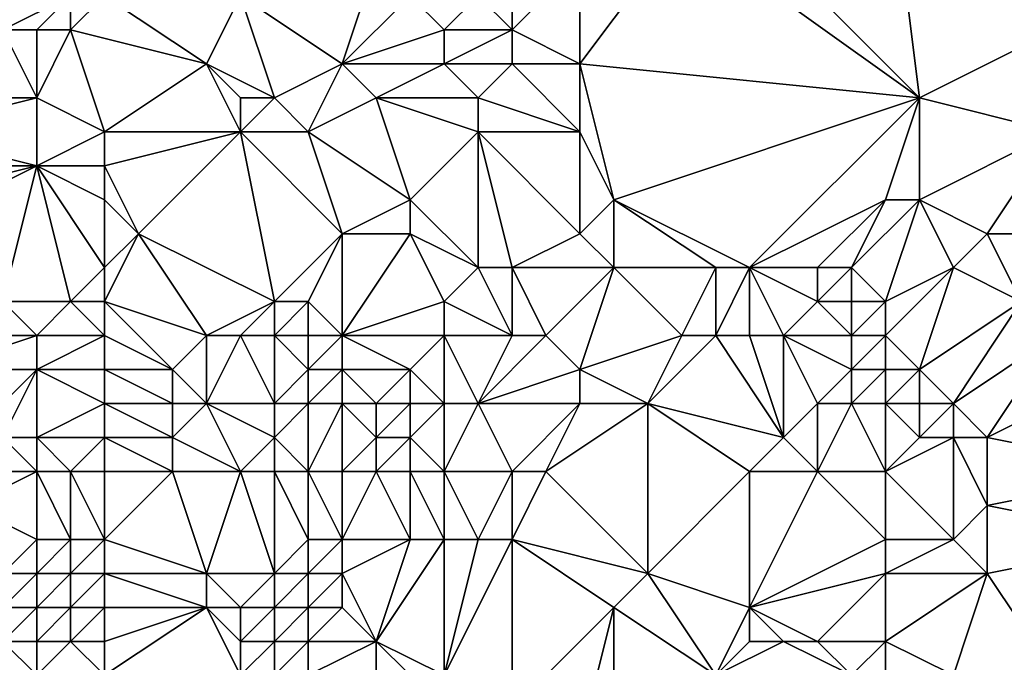
# Model space of a CAD drawing. Units: metres. Extents: x 75000 to 75625, y 355000 to 355500.
# Drawn here: x 75310 to 75338, y 355019 to 355038 of the extents above; entities that cross this region are included whole.
import ezdxf

# ---------------------------------------------------------------- set-up
doc = ezdxf.new("R2010")
doc.units = ezdxf.units.M
doc.layers.add('Terrain', color=15, linetype='Continuous')

msp = doc.modelspace()

# ---------------------------------------------------------------- linework, layer by layer
at = {"layer": 'Terrain'}
for points in [[(75335, 355044, 351.14), (75330, 355042, 350.06), (75336, 355036, 349.56), (75335, 355044, 351.14)], [(75335, 355044, 351.14), (75336, 355036, 349.56), (75342, 355039, 351.22), (75335, 355044, 351.14)], [(75336, 355036, 349.56), (75330, 355042, 350.06), (75329, 355041, 349.55), (75336, 355036, 349.56)], [(75326, 355037, 348.26), (75329, 355041, 349.55), (75326, 355040, 349.01), (75326, 355037, 348.26)], [(75336, 355036, 349.56), (75329, 355041, 349.55), (75326, 355037, 348.26), (75336, 355036, 349.56)], [(75309, 355038, 345.24), (75311, 355039, 346.11), (75308, 355040, 345.69), (75309, 355038, 345.24)], [(75319, 355037, 346.95), (75320, 355040, 347.38), (75316, 355039, 346.61), (75319, 355037, 346.95)], [(75319, 355037, 346.95), (75321, 355039, 347.6), (75320, 355040, 347.38), (75319, 355037, 346.95)], [(75324, 355038, 348.21), (75324, 355040, 348.69), (75323, 355039, 348.23), (75324, 355038, 348.21)], [(75326, 355037, 348.26), (75326, 355040, 349.01), (75324, 355038, 348.21), (75326, 355037, 348.26)], [(75324, 355038, 348.21), (75326, 355040, 349.01), (75324, 355040, 348.69), (75324, 355038, 348.21)], [(75310, 355038, 345.46), (75311, 355039, 346.11), (75309, 355038, 345.24), (75310, 355038, 345.46)], [(75311, 355038, 345.72), (75311, 355039, 346.11), (75310, 355038, 345.46), (75311, 355038, 345.72)], [(75311, 355038, 345.72), (75315, 355037, 345.78), (75312, 355039, 346.24), (75311, 355038, 345.72)], [(75311, 355038, 345.72), (75312, 355039, 346.24), (75311, 355039, 346.11), (75311, 355038, 345.72)], [(75312, 355039, 346.24), (75315, 355037, 345.78), (75316, 355039, 346.61), (75312, 355039, 346.24)], [(75317, 355036, 346.05), (75316, 355039, 346.61), (75315, 355037, 345.78), (75317, 355036, 346.05)], [(75317, 355036, 346.05), (75319, 355037, 346.95), (75316, 355039, 346.61), (75317, 355036, 346.05)], [(75319, 355037, 346.95), (75322, 355038, 347.84), (75321, 355039, 347.6), (75319, 355037, 346.95)], [(75322, 355038, 347.84), (75323, 355039, 348.23), (75321, 355039, 347.6), (75322, 355038, 347.84)], [(75324, 355038, 348.21), (75323, 355039, 348.23), (75322, 355038, 347.84), (75324, 355038, 348.21)], [(75340, 355035, 349.96), (75342, 355039, 351.22), (75336, 355036, 349.56), (75340, 355035, 349.96)], [(75310, 355036, 344.83), (75309, 355038, 345.24), (75306, 355036, 344.48), (75310, 355036, 344.83)], [(75310, 355036, 344.83), (75310, 355038, 345.46), (75309, 355038, 345.24), (75310, 355036, 344.83)], [(75312, 355035, 345.06), (75311, 355038, 345.72), (75310, 355036, 344.83), (75312, 355035, 345.06)], [(75310, 355036, 344.83), (75311, 355038, 345.72), (75310, 355038, 345.46), (75310, 355036, 344.83)], [(75312, 355035, 345.06), (75315, 355037, 345.78), (75311, 355038, 345.72), (75312, 355035, 345.06)], [(75322, 355037, 347.63), (75322, 355038, 347.84), (75319, 355037, 346.95), (75322, 355037, 347.63)], [(75324, 355037, 347.94), (75324, 355038, 348.21), (75322, 355037, 347.63), (75324, 355037, 347.94)], [(75322, 355037, 347.63), (75324, 355038, 348.21), (75322, 355038, 347.84), (75322, 355037, 347.63)], [(75326, 355037, 348.26), (75324, 355038, 348.21), (75324, 355037, 347.94), (75326, 355037, 348.26)], [(75312, 355035, 345.06), (75316, 355035, 345.74), (75315, 355037, 345.78), (75312, 355035, 345.06)], [(75316, 355035, 345.74), (75316, 355036, 345.78), (75315, 355037, 345.78), (75316, 355035, 345.74)], [(75317, 355036, 346.05), (75315, 355037, 345.78), (75316, 355036, 345.78), (75317, 355036, 346.05)], [(75318, 355035, 346.27), (75319, 355037, 346.95), (75317, 355036, 346.05), (75318, 355035, 346.27)], [(75318, 355035, 346.27), (75320, 355036, 346.97), (75319, 355037, 346.95), (75318, 355035, 346.27)], [(75320, 355036, 346.97), (75322, 355037, 347.63), (75319, 355037, 346.95), (75320, 355036, 346.97)], [(75323, 355036, 347.5), (75322, 355037, 347.63), (75320, 355036, 346.97), (75323, 355036, 347.5)], [(75323, 355036, 347.5), (75324, 355037, 347.94), (75322, 355037, 347.63), (75323, 355036, 347.5)], [(75326, 355035, 347.67), (75324, 355037, 347.94), (75323, 355036, 347.5), (75326, 355035, 347.67)], [(75326, 355035, 347.67), (75326, 355037, 348.26), (75324, 355037, 347.94), (75326, 355035, 347.67)], [(75327, 355033, 347.3), (75326, 355037, 348.26), (75326, 355035, 347.67), (75327, 355033, 347.3)], [(75336, 355036, 349.56), (75326, 355037, 348.26), (75327, 355033, 347.3), (75336, 355036, 349.56)], [(75310, 355034, 344.4), (75310, 355036, 344.83), (75306, 355035, 344.11), (75310, 355034, 344.4)], [(75306, 355035, 344.11), (75310, 355036, 344.83), (75306, 355036, 344.48), (75306, 355035, 344.11)], [(75310, 355034, 344.4), (75312, 355035, 345.06), (75310, 355036, 344.83), (75310, 355034, 344.4)], [(75318, 355035, 346.27), (75317, 355036, 346.05), (75316, 355035, 345.74), (75318, 355035, 346.27)], [(75316, 355035, 345.74), (75317, 355036, 346.05), (75316, 355036, 345.78), (75316, 355035, 345.74)], [(75321, 355033, 346.5), (75320, 355036, 346.97), (75318, 355035, 346.27), (75321, 355033, 346.5)], [(75321, 355033, 346.5), (75323, 355035, 347.25), (75320, 355036, 346.97), (75321, 355033, 346.5)], [(75323, 355035, 347.25), (75323, 355036, 347.5), (75320, 355036, 346.97), (75323, 355035, 347.25)], [(75326, 355035, 347.67), (75323, 355036, 347.5), (75323, 355035, 347.25), (75326, 355035, 347.67)], [(75336, 355036, 349.56), (75327, 355033, 347.3), (75331, 355031, 347.62), (75336, 355036, 349.56)], [(75336, 355036, 349.56), (75331, 355031, 347.62), (75335, 355033, 348.68), (75336, 355036, 349.56)], [(75336, 355033, 348.73), (75336, 355036, 349.56), (75335, 355033, 348.68), (75336, 355033, 348.73)], [(75336, 355033, 348.73), (75340, 355035, 349.96), (75336, 355036, 349.56), (75336, 355033, 348.73)], [(75310, 355034, 344.4), (75306, 355035, 344.11), (75306, 355034, 343.74), (75310, 355034, 344.4)], [(75312, 355034, 344.96), (75312, 355035, 345.06), (75310, 355034, 344.4), (75312, 355034, 344.96)], [(75312, 355034, 344.96), (75313, 355032, 345.02), (75316, 355035, 345.74), (75312, 355034, 344.96)], [(75312, 355034, 344.96), (75316, 355035, 345.74), (75312, 355035, 345.06), (75312, 355034, 344.96)], [(75317, 355030, 345.29), (75316, 355035, 345.74), (75313, 355032, 345.02), (75317, 355030, 345.29)], [(75317, 355030, 345.29), (75319, 355032, 345.78), (75316, 355035, 345.74), (75317, 355030, 345.29)], [(75319, 355032, 345.78), (75318, 355035, 346.27), (75316, 355035, 345.74), (75319, 355032, 345.78)], [(75319, 355032, 345.78), (75321, 355033, 346.5), (75318, 355035, 346.27), (75319, 355032, 345.78)], [(75323, 355031, 346.15), (75323, 355035, 347.25), (75321, 355033, 346.5), (75323, 355031, 346.15)], [(75324, 355031, 346.42), (75326, 355032, 346.75), (75323, 355035, 347.25), (75324, 355031, 346.42)], [(75324, 355031, 346.42), (75323, 355035, 347.25), (75323, 355031, 346.15), (75324, 355031, 346.42)], [(75326, 355032, 346.75), (75326, 355035, 347.67), (75323, 355035, 347.25), (75326, 355032, 346.75)], [(75326, 355032, 346.75), (75327, 355033, 347.3), (75326, 355035, 347.67), (75326, 355032, 346.75)], [(75338, 355032, 348.63), (75340, 355035, 349.96), (75336, 355033, 348.73), (75338, 355032, 348.63)], [(75340, 355032, 348.88), (75340, 355035, 349.96), (75338, 355032, 348.63), (75340, 355032, 348.88)], [(75309, 355030, 343.33), (75310, 355034, 344.4), (75306, 355032, 342.97), (75309, 355030, 343.33)], [(75306, 355032, 342.97), (75310, 355034, 344.4), (75306, 355033, 343.35), (75306, 355032, 342.97)], [(75306, 355033, 343.35), (75310, 355034, 344.4), (75306, 355034, 343.74), (75306, 355033, 343.35)], [(75311, 355030, 343.88), (75310, 355034, 344.4), (75309, 355030, 343.33), (75311, 355030, 343.88)], [(75311, 355030, 343.88), (75312, 355031, 344.55), (75310, 355034, 344.4), (75311, 355030, 343.88)], [(75312, 355031, 344.55), (75312, 355033, 344.87), (75310, 355034, 344.4), (75312, 355031, 344.55)], [(75312, 355033, 344.87), (75312, 355034, 344.96), (75310, 355034, 344.4), (75312, 355033, 344.87)], [(75312, 355033, 344.87), (75313, 355032, 345.02), (75312, 355034, 344.96), (75312, 355033, 344.87)], [(75312, 355031, 344.55), (75313, 355032, 345.02), (75312, 355033, 344.87), (75312, 355031, 344.55)], [(75321, 355032, 346.23), (75321, 355033, 346.5), (75319, 355032, 345.78), (75321, 355032, 346.23)], [(75323, 355031, 346.15), (75321, 355033, 346.5), (75321, 355032, 346.23), (75323, 355031, 346.15)], [(75327, 355031, 346.86), (75327, 355033, 347.3), (75326, 355032, 346.75), (75327, 355031, 346.86)], [(75331, 355031, 347.62), (75327, 355033, 347.3), (75330, 355031, 347.26), (75331, 355031, 347.62)], [(75330, 355031, 347.26), (75327, 355033, 347.3), (75327, 355031, 346.86), (75330, 355031, 347.26)], [(75333, 355031, 348.41), (75335, 355033, 348.68), (75331, 355031, 347.62), (75333, 355031, 348.41)], [(75334, 355031, 348.66), (75335, 355033, 348.68), (75333, 355031, 348.41), (75334, 355031, 348.66)], [(75336, 355033, 348.73), (75335, 355033, 348.68), (75334, 355031, 348.66), (75336, 355033, 348.73)], [(75336, 355033, 348.73), (75334, 355031, 348.66), (75335, 355030, 348.79), (75336, 355033, 348.73)], [(75337, 355031, 348.53), (75336, 355033, 348.73), (75335, 355030, 348.79), (75337, 355031, 348.53)], [(75337, 355031, 348.53), (75338, 355032, 348.63), (75336, 355033, 348.73), (75337, 355031, 348.53)], [(75312, 355030, 344.08), (75315, 355029, 344.24), (75313, 355032, 345.02), (75312, 355030, 344.08)], [(75312, 355030, 344.08), (75313, 355032, 345.02), (75312, 355031, 344.55), (75312, 355030, 344.08)], [(75315, 355029, 344.24), (75317, 355030, 345.29), (75313, 355032, 345.02), (75315, 355029, 344.24)], [(75318, 355030, 345.33), (75319, 355032, 345.78), (75317, 355030, 345.29), (75318, 355030, 345.33)], [(75319, 355029, 345.21), (75319, 355032, 345.78), (75318, 355030, 345.33), (75319, 355029, 345.21)], [(75319, 355029, 345.21), (75322, 355030, 345.67), (75321, 355032, 346.23), (75319, 355029, 345.21)], [(75319, 355029, 345.21), (75321, 355032, 346.23), (75319, 355032, 345.78), (75319, 355029, 345.21)], [(75322, 355030, 345.67), (75323, 355031, 346.15), (75321, 355032, 346.23), (75322, 355030, 345.67)], [(75327, 355031, 346.86), (75326, 355032, 346.75), (75324, 355031, 346.42), (75327, 355031, 346.86)], [(75339, 355030, 348.31), (75338, 355032, 348.63), (75337, 355031, 348.53), (75339, 355030, 348.31)], [(75339, 355030, 348.31), (75340, 355032, 348.88), (75338, 355032, 348.63), (75339, 355030, 348.31)], [(75312, 355030, 344.08), (75312, 355031, 344.55), (75311, 355030, 343.88), (75312, 355030, 344.08)], [(75324, 355029, 346.13), (75323, 355031, 346.15), (75322, 355030, 345.67), (75324, 355029, 346.13)], [(75324, 355029, 346.13), (75324, 355031, 346.42), (75323, 355031, 346.15), (75324, 355029, 346.13)], [(75325, 355029, 346.3), (75327, 355031, 346.86), (75324, 355031, 346.42), (75325, 355029, 346.3)], [(75325, 355029, 346.3), (75324, 355031, 346.42), (75324, 355029, 346.13), (75325, 355029, 346.3)], [(75326, 355028, 346.24), (75327, 355031, 346.86), (75325, 355029, 346.3), (75326, 355028, 346.24)], [(75326, 355028, 346.24), (75329, 355029, 346.63), (75327, 355031, 346.86), (75326, 355028, 346.24)], [(75329, 355029, 346.63), (75330, 355031, 347.26), (75327, 355031, 346.86), (75329, 355029, 346.63)], [(75330, 355029, 346.94), (75330, 355031, 347.26), (75329, 355029, 346.63), (75330, 355029, 346.94)], [(75331, 355029, 347.32), (75331, 355031, 347.62), (75330, 355029, 346.94), (75331, 355029, 347.32)], [(75330, 355029, 346.94), (75331, 355031, 347.62), (75330, 355031, 347.26), (75330, 355029, 346.94)], [(75332, 355029, 347.79), (75333, 355030, 348.38), (75331, 355031, 347.62), (75332, 355029, 347.79)], [(75332, 355029, 347.79), (75331, 355031, 347.62), (75331, 355029, 347.32), (75332, 355029, 347.79)], [(75333, 355030, 348.38), (75333, 355031, 348.41), (75331, 355031, 347.62), (75333, 355030, 348.38)], [(75334, 355030, 348.68), (75334, 355031, 348.66), (75333, 355030, 348.38), (75334, 355030, 348.68)], [(75333, 355030, 348.38), (75334, 355031, 348.66), (75333, 355031, 348.41), (75333, 355030, 348.38)], [(75335, 355030, 348.79), (75334, 355031, 348.66), (75334, 355030, 348.68), (75335, 355030, 348.79)], [(75336, 355028, 348.45), (75337, 355031, 348.53), (75335, 355029, 348.69), (75336, 355028, 348.45)], [(75337, 355031, 348.53), (75335, 355030, 348.79), (75335, 355029, 348.69), (75337, 355031, 348.53)], [(75336, 355028, 348.45), (75339, 355030, 348.31), (75337, 355031, 348.53), (75336, 355028, 348.45)], [(75310, 355029, 343.14), (75309, 355030, 343.33), (75307, 355029, 342.24), (75310, 355029, 343.14)], [(75310, 355029, 343.14), (75311, 355030, 343.88), (75309, 355030, 343.33), (75310, 355029, 343.14)], [(75312, 355029, 343.42), (75311, 355030, 343.88), (75310, 355029, 343.14), (75312, 355029, 343.42)], [(75312, 355029, 343.42), (75312, 355030, 344.08), (75311, 355030, 343.88), (75312, 355029, 343.42)], [(75312, 355029, 343.42), (75314, 355028, 343.1), (75312, 355030, 344.08), (75312, 355029, 343.42)], [(75312, 355030, 344.08), (75314, 355028, 343.1), (75315, 355029, 344.24), (75312, 355030, 344.08)], [(75316, 355029, 344.84), (75317, 355030, 345.29), (75315, 355029, 344.24), (75316, 355029, 344.84)], [(75317, 355029, 345.15), (75317, 355030, 345.29), (75316, 355029, 344.84), (75317, 355029, 345.15)], [(75318, 355029, 345.17), (75318, 355030, 345.33), (75317, 355029, 345.15), (75318, 355029, 345.17)], [(75317, 355029, 345.15), (75318, 355030, 345.33), (75317, 355030, 345.29), (75317, 355029, 345.15)], [(75319, 355029, 345.21), (75318, 355030, 345.33), (75318, 355029, 345.17), (75319, 355029, 345.21)], [(75322, 355029, 345.37), (75322, 355030, 345.67), (75319, 355029, 345.21), (75322, 355029, 345.37)], [(75324, 355029, 346.13), (75322, 355030, 345.67), (75322, 355029, 345.37), (75324, 355029, 346.13)], [(75334, 355029, 348.57), (75333, 355030, 348.38), (75332, 355029, 347.79), (75334, 355029, 348.57)], [(75334, 355029, 348.57), (75334, 355030, 348.68), (75333, 355030, 348.38), (75334, 355029, 348.57)], [(75335, 355029, 348.69), (75335, 355030, 348.79), (75334, 355029, 348.57), (75335, 355029, 348.69)], [(75334, 355029, 348.57), (75335, 355030, 348.79), (75334, 355030, 348.68), (75334, 355029, 348.57)], [(75337, 355027, 348.09), (75339, 355030, 348.31), (75336, 355028, 348.45), (75337, 355027, 348.09)], [(75337, 355027, 348.09), (75340, 355029, 348.23), (75339, 355030, 348.31), (75337, 355027, 348.09)], [(75310, 355028, 342.63), (75310, 355029, 343.14), (75307, 355028, 342.09), (75310, 355028, 342.63)], [(75307, 355028, 342.09), (75310, 355029, 343.14), (75307, 355029, 342.24), (75307, 355028, 342.09)], [(75312, 355028, 342.8), (75312, 355029, 343.42), (75310, 355028, 342.63), (75312, 355028, 342.8)], [(75310, 355028, 342.63), (75312, 355029, 343.42), (75310, 355029, 343.14), (75310, 355028, 342.63)], [(75312, 355028, 342.8), (75314, 355028, 343.1), (75312, 355029, 343.42), (75312, 355028, 342.8)], [(75315, 355027, 342.81), (75315, 355029, 344.24), (75314, 355028, 343.1), (75315, 355027, 342.81)], [(75317, 355027, 343.58), (75316, 355029, 344.84), (75315, 355027, 342.81), (75317, 355027, 343.58)], [(75315, 355027, 342.81), (75316, 355029, 344.84), (75315, 355029, 344.24), (75315, 355027, 342.81)], [(75317, 355027, 343.58), (75317, 355029, 345.15), (75316, 355029, 344.84), (75317, 355027, 343.58)], [(75317, 355027, 343.58), (75318, 355028, 344.94), (75317, 355029, 345.15), (75317, 355027, 343.58)], [(75318, 355028, 344.94), (75318, 355029, 345.17), (75317, 355029, 345.15), (75318, 355028, 344.94)], [(75319, 355028, 344.87), (75319, 355029, 345.21), (75318, 355028, 344.94), (75319, 355028, 344.87)], [(75318, 355028, 344.94), (75319, 355029, 345.21), (75318, 355029, 345.17), (75318, 355028, 344.94)], [(75321, 355028, 344.77), (75322, 355029, 345.37), (75319, 355029, 345.21), (75321, 355028, 344.77)], [(75321, 355028, 344.77), (75319, 355029, 345.21), (75319, 355028, 344.87), (75321, 355028, 344.77)], [(75322, 355027, 344.91), (75322, 355029, 345.37), (75321, 355028, 344.77), (75322, 355027, 344.91)], [(75323, 355027, 345.06), (75324, 355029, 346.13), (75322, 355029, 345.37), (75323, 355027, 345.06)], [(75323, 355027, 345.06), (75322, 355029, 345.37), (75322, 355027, 344.91), (75323, 355027, 345.06)], [(75323, 355027, 345.06), (75326, 355028, 346.24), (75325, 355029, 346.3), (75323, 355027, 345.06)], [(75323, 355027, 345.06), (75325, 355029, 346.3), (75324, 355029, 346.13), (75323, 355027, 345.06)], [(75328, 355027, 346.21), (75329, 355029, 346.63), (75326, 355028, 346.24), (75328, 355027, 346.21)], [(75332, 355026, 346.93), (75330, 355029, 346.94), (75328, 355027, 346.21), (75332, 355026, 346.93)], [(75328, 355027, 346.21), (75330, 355029, 346.94), (75329, 355029, 346.63), (75328, 355027, 346.21)], [(75332, 355026, 346.93), (75331, 355029, 347.32), (75330, 355029, 346.94), (75332, 355026, 346.93)], [(75332, 355026, 346.93), (75332, 355029, 347.79), (75331, 355029, 347.32), (75332, 355026, 346.93)], [(75332, 355026, 346.93), (75333, 355027, 347.63), (75332, 355029, 347.79), (75332, 355026, 346.93)], [(75333, 355027, 347.63), (75334, 355028, 348.31), (75332, 355029, 347.79), (75333, 355027, 347.63)], [(75334, 355028, 348.31), (75334, 355029, 348.57), (75332, 355029, 347.79), (75334, 355028, 348.31)], [(75335, 355028, 348.45), (75335, 355029, 348.69), (75334, 355028, 348.31), (75335, 355028, 348.45)], [(75334, 355028, 348.31), (75335, 355029, 348.69), (75334, 355029, 348.57), (75334, 355028, 348.31)], [(75336, 355028, 348.45), (75335, 355029, 348.69), (75335, 355028, 348.45), (75336, 355028, 348.45)], [(75338, 355026, 347.77), (75340, 355029, 348.23), (75337, 355027, 348.09), (75338, 355026, 347.77)], [(75338, 355026, 347.77), (75342, 355028, 348.18), (75340, 355029, 348.23), (75338, 355026, 347.77)], [(75308, 355026, 341.72), (75310, 355028, 342.63), (75307, 355028, 342.09), (75308, 355026, 341.72)], [(75309, 355026, 341.69), (75310, 355028, 342.63), (75308, 355026, 341.72), (75309, 355026, 341.69)], [(75310, 355026, 341.74), (75310, 355028, 342.63), (75309, 355026, 341.69), (75310, 355026, 341.74)], [(75310, 355026, 341.74), (75312, 355027, 342.25), (75310, 355028, 342.63), (75310, 355026, 341.74)], [(75312, 355027, 342.25), (75312, 355028, 342.8), (75310, 355028, 342.63), (75312, 355027, 342.25)], [(75312, 355027, 342.25), (75314, 355027, 342.49), (75312, 355028, 342.8), (75312, 355027, 342.25)], [(75312, 355028, 342.8), (75314, 355027, 342.49), (75314, 355028, 343.1), (75312, 355028, 342.8)], [(75315, 355027, 342.81), (75314, 355028, 343.1), (75314, 355027, 342.49), (75315, 355027, 342.81)], [(75318, 355027, 344.13), (75318, 355028, 344.94), (75317, 355027, 343.58), (75318, 355027, 344.13)], [(75319, 355027, 344.15), (75319, 355028, 344.87), (75318, 355027, 344.13), (75319, 355027, 344.15)], [(75318, 355027, 344.13), (75319, 355028, 344.87), (75318, 355028, 344.94), (75318, 355027, 344.13)], [(75320, 355027, 343.9), (75319, 355028, 344.87), (75319, 355027, 344.15), (75320, 355027, 343.9)], [(75320, 355027, 343.9), (75321, 355028, 344.77), (75319, 355028, 344.87), (75320, 355027, 343.9)], [(75321, 355027, 344.44), (75321, 355028, 344.77), (75320, 355027, 343.9), (75321, 355027, 344.44)], [(75322, 355027, 344.91), (75321, 355028, 344.77), (75321, 355027, 344.44), (75322, 355027, 344.91)], [(75326, 355027, 345.84), (75326, 355028, 346.24), (75323, 355027, 345.06), (75326, 355027, 345.84)], [(75328, 355027, 346.21), (75326, 355028, 346.24), (75326, 355027, 345.84), (75328, 355027, 346.21)], [(75334, 355027, 347.9), (75334, 355028, 348.31), (75333, 355027, 347.63), (75334, 355027, 347.9)], [(75335, 355027, 348.07), (75335, 355028, 348.45), (75334, 355027, 347.9), (75335, 355027, 348.07)], [(75334, 355027, 347.9), (75335, 355028, 348.45), (75334, 355028, 348.31), (75334, 355027, 347.9)], [(75336, 355027, 348.12), (75336, 355028, 348.45), (75335, 355027, 348.07), (75336, 355027, 348.12)], [(75336, 355028, 348.45), (75335, 355028, 348.45), (75335, 355027, 348.07), (75336, 355028, 348.45)], [(75337, 355027, 348.09), (75336, 355028, 348.45), (75336, 355027, 348.12), (75337, 355027, 348.09)], [(75343, 355025, 348.18), (75342, 355028, 348.18), (75338, 355026, 347.77), (75343, 355025, 348.18)], [(75312, 355026, 341.74), (75312, 355027, 342.25), (75310, 355026, 341.74), (75312, 355026, 341.74)], [(75312, 355026, 341.74), (75314, 355026, 341.98), (75312, 355027, 342.25), (75312, 355026, 341.74)], [(75312, 355027, 342.25), (75314, 355026, 341.98), (75314, 355027, 342.49), (75312, 355027, 342.25)], [(75316, 355025, 342.03), (75315, 355027, 342.81), (75314, 355026, 341.98), (75316, 355025, 342.03)], [(75314, 355026, 341.98), (75315, 355027, 342.81), (75314, 355027, 342.49), (75314, 355026, 341.98)], [(75316, 355025, 342.03), (75317, 355026, 342.79), (75315, 355027, 342.81), (75316, 355025, 342.03)], [(75317, 355026, 342.79), (75317, 355027, 343.58), (75315, 355027, 342.81), (75317, 355026, 342.79)], [(75318, 355025, 342.79), (75318, 355027, 344.13), (75317, 355026, 342.79), (75318, 355025, 342.79)], [(75317, 355026, 342.79), (75318, 355027, 344.13), (75317, 355027, 343.58), (75317, 355026, 342.79)], [(75319, 355025, 342.9), (75319, 355027, 344.15), (75318, 355025, 342.79), (75319, 355025, 342.9)], [(75318, 355025, 342.79), (75319, 355027, 344.15), (75318, 355027, 344.13), (75318, 355025, 342.79)], [(75319, 355025, 342.9), (75320, 355026, 343.54), (75319, 355027, 344.15), (75319, 355025, 342.9)], [(75320, 355026, 343.54), (75320, 355027, 343.9), (75319, 355027, 344.15), (75320, 355026, 343.54)], [(75321, 355026, 344.18), (75321, 355027, 344.44), (75320, 355026, 343.54), (75321, 355026, 344.18)], [(75320, 355026, 343.54), (75321, 355027, 344.44), (75320, 355027, 343.9), (75320, 355026, 343.54)], [(75322, 355025, 344.36), (75322, 355027, 344.91), (75321, 355026, 344.18), (75322, 355025, 344.36)], [(75321, 355026, 344.18), (75322, 355027, 344.91), (75321, 355027, 344.44), (75321, 355026, 344.18)], [(75324, 355025, 344.8), (75323, 355027, 345.06), (75322, 355025, 344.36), (75324, 355025, 344.8)], [(75322, 355025, 344.36), (75323, 355027, 345.06), (75322, 355027, 344.91), (75322, 355025, 344.36)], [(75324, 355025, 344.8), (75326, 355027, 345.84), (75323, 355027, 345.06), (75324, 355025, 344.8)], [(75325, 355025, 344.99), (75326, 355027, 345.84), (75324, 355025, 344.8), (75325, 355025, 344.99)], [(75325, 355025, 344.99), (75328, 355022, 344.96), (75328, 355027, 346.21), (75325, 355025, 344.99)], [(75325, 355025, 344.99), (75328, 355027, 346.21), (75326, 355027, 345.84), (75325, 355025, 344.99)], [(75331, 355025, 346.39), (75328, 355027, 346.21), (75328, 355022, 344.96), (75331, 355025, 346.39)], [(75331, 355025, 346.39), (75332, 355026, 346.93), (75328, 355027, 346.21), (75331, 355025, 346.39)], [(75333, 355025, 346.76), (75333, 355027, 347.63), (75332, 355026, 346.93), (75333, 355025, 346.76)], [(75335, 355025, 347.11), (75334, 355027, 347.9), (75333, 355025, 346.76), (75335, 355025, 347.11)], [(75333, 355025, 346.76), (75334, 355027, 347.9), (75333, 355027, 347.63), (75333, 355025, 346.76)], [(75335, 355025, 347.11), (75335, 355027, 348.07), (75334, 355027, 347.9), (75335, 355025, 347.11)], [(75336, 355026, 347.67), (75336, 355027, 348.12), (75335, 355027, 348.07), (75336, 355026, 347.67)], [(75336, 355026, 347.67), (75335, 355027, 348.07), (75335, 355025, 347.11), (75336, 355026, 347.67)], [(75337, 355026, 347.73), (75337, 355027, 348.09), (75336, 355026, 347.67), (75337, 355026, 347.73)], [(75336, 355026, 347.67), (75337, 355027, 348.09), (75336, 355027, 348.12), (75336, 355026, 347.67)], [(75338, 355026, 347.77), (75337, 355027, 348.09), (75337, 355026, 347.73), (75338, 355026, 347.77)], [(75310, 355025, 341.1), (75309, 355026, 341.69), (75308, 355025, 341.06), (75310, 355025, 341.1)], [(75310, 355025, 341.1), (75310, 355026, 341.74), (75309, 355026, 341.69), (75310, 355025, 341.1)], [(75311, 355025, 341.14), (75310, 355026, 341.74), (75310, 355025, 341.1), (75311, 355025, 341.14)], [(75311, 355025, 341.14), (75312, 355026, 341.74), (75310, 355026, 341.74), (75311, 355025, 341.14)], [(75312, 355025, 341.19), (75312, 355026, 341.74), (75311, 355025, 341.14), (75312, 355025, 341.19)], [(75312, 355025, 341.19), (75314, 355025, 341.49), (75312, 355026, 341.74), (75312, 355025, 341.19)], [(75312, 355026, 341.74), (75314, 355025, 341.49), (75314, 355026, 341.98), (75312, 355026, 341.74)], [(75316, 355025, 342.03), (75314, 355026, 341.98), (75314, 355025, 341.49), (75316, 355025, 342.03)], [(75317, 355025, 342.42), (75317, 355026, 342.79), (75316, 355025, 342.03), (75317, 355025, 342.42)], [(75318, 355025, 342.79), (75317, 355026, 342.79), (75317, 355025, 342.42), (75318, 355025, 342.79)], [(75320, 355025, 343.34), (75320, 355026, 343.54), (75319, 355025, 342.9), (75320, 355025, 343.34)], [(75321, 355025, 343.93), (75321, 355026, 344.18), (75320, 355025, 343.34), (75321, 355025, 343.93)], [(75320, 355025, 343.34), (75321, 355026, 344.18), (75320, 355026, 343.54), (75320, 355025, 343.34)], [(75322, 355025, 344.36), (75321, 355026, 344.18), (75321, 355025, 343.93), (75322, 355025, 344.36)], [(75333, 355025, 346.76), (75332, 355026, 346.93), (75331, 355025, 346.39), (75333, 355025, 346.76)], [(75337, 355026, 347.73), (75336, 355026, 347.67), (75335, 355025, 347.11), (75337, 355026, 347.73)], [(75337, 355026, 347.73), (75335, 355025, 347.11), (75337, 355023, 346.88), (75337, 355026, 347.73)], [(75338, 355026, 347.77), (75337, 355026, 347.73), (75338, 355024, 347.23), (75338, 355026, 347.77)], [(75337, 355026, 347.73), (75337, 355023, 346.88), (75338, 355024, 347.23), (75337, 355026, 347.73)], [(75343, 355025, 348.18), (75338, 355026, 347.77), (75338, 355024, 347.23), (75343, 355025, 348.18)], [(75310, 355025, 341.1), (75308, 355025, 341.06), (75308, 355024, 340.64), (75310, 355025, 341.1)], [(75310, 355025, 341.1), (75308, 355024, 340.64), (75310, 355023, 339.93), (75310, 355025, 341.1)], [(75311, 355025, 341.14), (75310, 355025, 341.1), (75311, 355023, 340.08), (75311, 355025, 341.14)], [(75310, 355025, 341.1), (75310, 355023, 339.93), (75311, 355023, 340.08), (75310, 355025, 341.1)], [(75312, 355025, 341.19), (75311, 355025, 341.14), (75312, 355023, 340.21), (75312, 355025, 341.19)], [(75311, 355025, 341.14), (75311, 355023, 340.08), (75312, 355023, 340.21), (75311, 355025, 341.14)], [(75312, 355023, 340.21), (75315, 355022, 340.45), (75314, 355025, 341.49), (75312, 355023, 340.21)], [(75312, 355025, 341.19), (75312, 355023, 340.21), (75314, 355025, 341.49), (75312, 355025, 341.19)], [(75316, 355025, 342.03), (75314, 355025, 341.49), (75315, 355022, 340.45), (75316, 355025, 342.03)], [(75316, 355025, 342.03), (75315, 355022, 340.45), (75317, 355022, 341.05), (75316, 355025, 342.03)], [(75317, 355025, 342.42), (75316, 355025, 342.03), (75317, 355022, 341.05), (75317, 355025, 342.42)], [(75318, 355025, 342.79), (75317, 355025, 342.42), (75318, 355023, 341.76), (75318, 355025, 342.79)], [(75317, 355025, 342.42), (75317, 355022, 341.05), (75318, 355023, 341.76), (75317, 355025, 342.42)], [(75319, 355025, 342.9), (75318, 355025, 342.79), (75319, 355023, 342.22), (75319, 355025, 342.9)], [(75318, 355025, 342.79), (75318, 355023, 341.76), (75319, 355023, 342.22), (75318, 355025, 342.79)], [(75320, 355025, 343.34), (75319, 355025, 342.9), (75319, 355023, 342.22), (75320, 355025, 343.34)], [(75320, 355025, 343.34), (75319, 355023, 342.22), (75321, 355023, 343.5), (75320, 355025, 343.34)], [(75321, 355025, 343.93), (75320, 355025, 343.34), (75321, 355023, 343.5), (75321, 355025, 343.93)], [(75322, 355025, 344.36), (75321, 355025, 343.93), (75322, 355023, 343.84), (75322, 355025, 344.36)], [(75321, 355025, 343.93), (75321, 355023, 343.5), (75322, 355023, 343.84), (75321, 355025, 343.93)], [(75324, 355025, 344.8), (75322, 355025, 344.36), (75323, 355023, 344), (75324, 355025, 344.8)], [(75322, 355025, 344.36), (75322, 355023, 343.84), (75323, 355023, 344), (75322, 355025, 344.36)], [(75324, 355025, 344.8), (75323, 355023, 344), (75324, 355023, 344.15), (75324, 355025, 344.8)], [(75325, 355025, 344.99), (75324, 355025, 344.8), (75324, 355023, 344.15), (75325, 355025, 344.99)], [(75325, 355025, 344.99), (75324, 355023, 344.15), (75328, 355022, 344.96), (75325, 355025, 344.99)], [(75331, 355025, 346.39), (75328, 355022, 344.96), (75331, 355021, 345.64), (75331, 355025, 346.39)], [(75333, 355025, 346.76), (75331, 355025, 346.39), (75331, 355021, 345.64), (75333, 355025, 346.76)], [(75333, 355025, 346.76), (75331, 355021, 345.64), (75335, 355023, 346.57), (75333, 355025, 346.76)], [(75335, 355025, 347.11), (75333, 355025, 346.76), (75335, 355023, 346.57), (75335, 355025, 347.11)], [(75335, 355025, 347.11), (75335, 355023, 346.57), (75337, 355023, 346.88), (75335, 355025, 347.11)], [(75343, 355025, 348.18), (75338, 355024, 347.23), (75343, 355023, 348), (75343, 355025, 348.18)], [(75309, 355022, 339.62), (75310, 355023, 339.93), (75308, 355024, 340.64), (75309, 355022, 339.62)], [(75338, 355022, 346.93), (75338, 355024, 347.23), (75337, 355023, 346.88), (75338, 355022, 346.93)], [(75338, 355022, 346.93), (75343, 355023, 348), (75338, 355024, 347.23), (75338, 355022, 346.93)], [(75310, 355022, 339.75), (75310, 355023, 339.93), (75309, 355022, 339.62), (75310, 355022, 339.75)], [(75311, 355022, 339.9), (75311, 355023, 340.08), (75310, 355022, 339.75), (75311, 355022, 339.9)], [(75310, 355022, 339.75), (75311, 355023, 340.08), (75310, 355023, 339.93), (75310, 355022, 339.75)], [(75312, 355022, 340.04), (75312, 355023, 340.21), (75311, 355022, 339.9), (75312, 355022, 340.04)], [(75311, 355022, 339.9), (75312, 355023, 340.21), (75311, 355023, 340.08), (75311, 355022, 339.9)], [(75312, 355022, 340.04), (75315, 355022, 340.45), (75312, 355023, 340.21), (75312, 355022, 340.04)], [(75318, 355022, 341.45), (75318, 355023, 341.76), (75317, 355022, 341.05), (75318, 355022, 341.45)], [(75319, 355022, 342.08), (75319, 355023, 342.22), (75318, 355022, 341.45), (75319, 355022, 342.08)], [(75318, 355022, 341.45), (75319, 355023, 342.22), (75318, 355023, 341.76), (75318, 355022, 341.45)], [(75320, 355020, 342.69), (75321, 355023, 343.5), (75319, 355022, 342.08), (75320, 355020, 342.69)], [(75319, 355022, 342.08), (75321, 355023, 343.5), (75319, 355023, 342.22), (75319, 355022, 342.08)], [(75322, 355019, 342.79), (75322, 355023, 343.84), (75320, 355020, 342.69), (75322, 355019, 342.79)], [(75320, 355020, 342.69), (75322, 355023, 343.84), (75321, 355023, 343.5), (75320, 355020, 342.69)], [(75324, 355018, 342.91), (75324, 355023, 344.15), (75322, 355019, 342.79), (75324, 355018, 342.91)], [(75322, 355019, 342.79), (75323, 355023, 344), (75322, 355023, 343.84), (75322, 355019, 342.79)], [(75322, 355019, 342.79), (75324, 355023, 344.15), (75323, 355023, 344), (75322, 355019, 342.79)], [(75324, 355018, 342.91), (75327, 355021, 344.25), (75324, 355023, 344.15), (75324, 355018, 342.91)], [(75327, 355021, 344.25), (75328, 355022, 344.96), (75324, 355023, 344.15), (75327, 355021, 344.25)], [(75331, 355021, 345.64), (75335, 355022, 346.49), (75335, 355023, 346.57), (75331, 355021, 345.64)], [(75338, 355022, 346.93), (75337, 355023, 346.88), (75335, 355022, 346.49), (75338, 355022, 346.93)], [(75337, 355023, 346.88), (75335, 355023, 346.57), (75335, 355022, 346.49), (75337, 355023, 346.88)], [(75340, 355019, 346.79), (75343, 355023, 348), (75338, 355022, 346.93), (75340, 355019, 346.79)], [(75310, 355021, 339.73), (75310, 355022, 339.75), (75309, 355021, 339.58), (75310, 355021, 339.73)], [(75309, 355021, 339.58), (75310, 355022, 339.75), (75309, 355022, 339.62), (75309, 355021, 339.58)], [(75311, 355021, 339.84), (75311, 355022, 339.9), (75310, 355021, 339.73), (75311, 355021, 339.84)], [(75310, 355021, 339.73), (75311, 355022, 339.9), (75310, 355022, 339.75), (75310, 355021, 339.73)], [(75312, 355021, 339.94), (75312, 355022, 340.04), (75311, 355021, 339.84), (75312, 355021, 339.94)], [(75311, 355021, 339.84), (75312, 355022, 340.04), (75311, 355022, 339.9), (75311, 355021, 339.84)], [(75312, 355021, 339.94), (75315, 355021, 340.2), (75312, 355022, 340.04), (75312, 355021, 339.94)], [(75312, 355022, 340.04), (75315, 355021, 340.2), (75315, 355022, 340.45), (75312, 355022, 340.04)], [(75316, 355021, 340.46), (75315, 355022, 340.45), (75315, 355021, 340.2), (75316, 355021, 340.46)], [(75316, 355021, 340.46), (75317, 355022, 341.05), (75315, 355022, 340.45), (75316, 355021, 340.46)], [(75317, 355021, 340.84), (75317, 355022, 341.05), (75316, 355021, 340.46), (75317, 355021, 340.84)], [(75318, 355021, 341.29), (75318, 355022, 341.45), (75317, 355021, 340.84), (75318, 355021, 341.29)], [(75317, 355021, 340.84), (75318, 355022, 341.45), (75317, 355022, 341.05), (75317, 355021, 340.84)], [(75319, 355021, 342.03), (75319, 355022, 342.08), (75318, 355021, 341.29), (75319, 355021, 342.03)], [(75318, 355021, 341.29), (75319, 355022, 342.08), (75318, 355022, 341.45), (75318, 355021, 341.29)], [(75320, 355020, 342.69), (75319, 355022, 342.08), (75319, 355021, 342.03), (75320, 355020, 342.69)], [(75330, 355019, 344.47), (75328, 355022, 344.96), (75327, 355021, 344.25), (75330, 355019, 344.47)], [(75330, 355019, 344.47), (75331, 355021, 345.64), (75328, 355022, 344.96), (75330, 355019, 344.47)], [(75333, 355020, 345.89), (75335, 355022, 346.49), (75331, 355021, 345.64), (75333, 355020, 345.89)], [(75335, 355020, 346.28), (75335, 355022, 346.49), (75333, 355020, 345.89), (75335, 355020, 346.28)], [(75337, 355019, 346.32), (75338, 355022, 346.93), (75335, 355020, 346.28), (75337, 355019, 346.32)], [(75338, 355022, 346.93), (75335, 355022, 346.49), (75335, 355020, 346.28), (75338, 355022, 346.93)], [(75340, 355019, 346.79), (75338, 355022, 346.93), (75337, 355019, 346.32), (75340, 355019, 346.79)], [(75310, 355020, 339.72), (75310, 355021, 339.73), (75309, 355020, 339.6), (75310, 355020, 339.72)], [(75309, 355020, 339.6), (75310, 355021, 339.73), (75309, 355021, 339.58), (75309, 355020, 339.6)], [(75311, 355020, 339.83), (75311, 355021, 339.84), (75310, 355020, 339.72), (75311, 355020, 339.83)], [(75310, 355020, 339.72), (75311, 355021, 339.84), (75310, 355021, 339.73), (75310, 355020, 339.72)], [(75312, 355020, 339.95), (75312, 355021, 339.94), (75311, 355020, 339.83), (75312, 355020, 339.95)], [(75311, 355020, 339.83), (75312, 355021, 339.94), (75311, 355021, 339.84), (75311, 355020, 339.83)], [(75312, 355019, 339.93), (75316, 355019, 340.25), (75315, 355021, 340.2), (75312, 355019, 339.93)], [(75312, 355019, 339.93), (75315, 355021, 340.2), (75312, 355020, 339.95), (75312, 355019, 339.93)], [(75312, 355020, 339.95), (75315, 355021, 340.2), (75312, 355021, 339.94), (75312, 355020, 339.95)], [(75316, 355019, 340.25), (75316, 355020, 340.29), (75315, 355021, 340.2), (75316, 355019, 340.25)], [(75316, 355020, 340.29), (75316, 355021, 340.46), (75315, 355021, 340.2), (75316, 355020, 340.29)], [(75317, 355020, 340.74), (75317, 355021, 340.84), (75316, 355020, 340.29), (75317, 355020, 340.74)], [(75316, 355020, 340.29), (75317, 355021, 340.84), (75316, 355021, 340.46), (75316, 355020, 340.29)], [(75318, 355020, 341.33), (75318, 355021, 341.29), (75317, 355020, 340.74), (75318, 355020, 341.33)], [(75317, 355020, 340.74), (75318, 355021, 341.29), (75317, 355021, 340.84), (75317, 355020, 340.74)], [(75320, 355020, 342.69), (75319, 355021, 342.03), (75318, 355020, 341.33), (75320, 355020, 342.69)], [(75318, 355020, 341.33), (75319, 355021, 342.03), (75318, 355021, 341.29), (75318, 355020, 341.33)], [(75326, 355017, 342.86), (75327, 355021, 344.25), (75324, 355018, 342.91), (75326, 355017, 342.86)], [(75327, 355017, 343.1), (75327, 355021, 344.25), (75326, 355017, 342.86), (75327, 355017, 343.1)], [(75327, 355017, 343.1), (75330, 355019, 344.47), (75327, 355021, 344.25), (75327, 355017, 343.1)], [(75330, 355019, 344.47), (75331, 355020, 345.32), (75331, 355021, 345.64), (75330, 355019, 344.47)], [(75333, 355020, 345.89), (75331, 355021, 345.64), (75332, 355020, 345.66), (75333, 355020, 345.89)], [(75332, 355020, 345.66), (75331, 355021, 345.64), (75331, 355020, 345.32), (75332, 355020, 345.66)], [(75310, 355019, 339.73), (75309, 355020, 339.6), (75308, 355019, 339.62), (75310, 355019, 339.73)], [(75310, 355019, 339.73), (75310, 355020, 339.72), (75309, 355020, 339.6), (75310, 355019, 339.73)], [(75312, 355019, 339.93), (75311, 355020, 339.83), (75310, 355019, 339.73), (75312, 355019, 339.93)], [(75310, 355019, 339.73), (75311, 355020, 339.83), (75310, 355020, 339.72), (75310, 355019, 339.73)], [(75312, 355019, 339.93), (75312, 355020, 339.95), (75311, 355020, 339.83), (75312, 355019, 339.93)], [(75317, 355019, 340.57), (75317, 355020, 340.74), (75316, 355019, 340.25), (75317, 355019, 340.57)], [(75316, 355019, 340.25), (75317, 355020, 340.74), (75316, 355020, 340.29), (75316, 355019, 340.25)], [(75318, 355019, 341.16), (75318, 355020, 341.33), (75317, 355019, 340.57), (75318, 355019, 341.16)], [(75317, 355019, 340.57), (75318, 355020, 341.33), (75317, 355020, 340.74), (75317, 355019, 340.57)], [(75320, 355019, 342.43), (75320, 355020, 342.69), (75318, 355019, 341.16), (75320, 355019, 342.43)], [(75318, 355019, 341.16), (75320, 355020, 342.69), (75318, 355020, 341.33), (75318, 355019, 341.16)], [(75322, 355019, 342.79), (75320, 355020, 342.69), (75321, 355019, 342.63), (75322, 355019, 342.79)], [(75321, 355019, 342.63), (75320, 355020, 342.69), (75320, 355019, 342.43), (75321, 355019, 342.63)], [(75334, 355019, 345.88), (75332, 355020, 345.66), (75330, 355019, 344.47), (75334, 355019, 345.88)], [(75330, 355019, 344.47), (75332, 355020, 345.66), (75331, 355020, 345.32), (75330, 355019, 344.47)], [(75334, 355019, 345.88), (75333, 355020, 345.89), (75332, 355020, 345.66), (75334, 355019, 345.88)], [(75334, 355019, 345.88), (75335, 355020, 346.28), (75333, 355020, 345.89), (75334, 355019, 345.88)], [(75335, 355019, 346.03), (75335, 355020, 346.28), (75334, 355019, 345.88), (75335, 355019, 346.03)], [(75337, 355019, 346.32), (75335, 355020, 346.28), (75335, 355019, 346.03), (75337, 355019, 346.32)]]:
    msp.add_3dface(points, dxfattribs=at)

doc.saveas('drawing.dxf')
